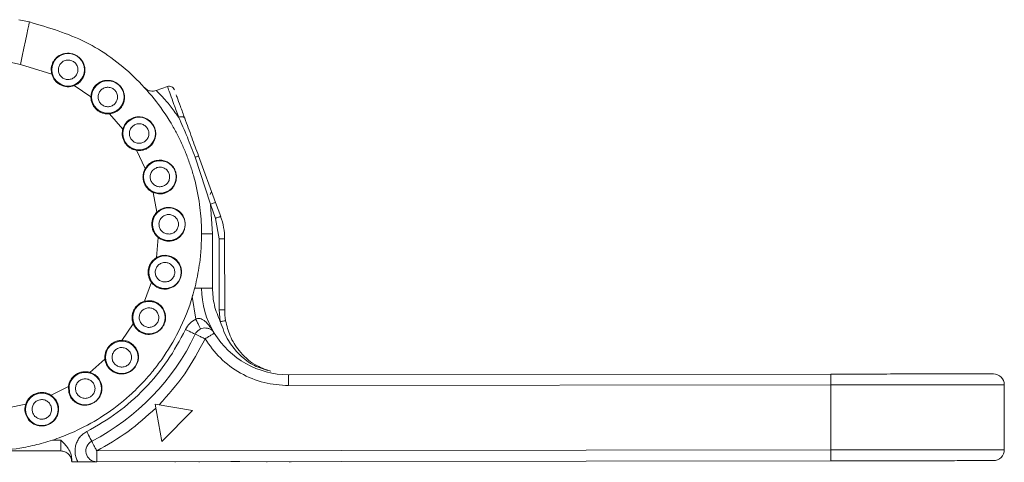
# Model space of a CAD drawing. Units: millimetres. Extents: x 139 to 13314, y 22 to 1171.
# Drawn here: x 2078 to 2123, y 534 to 554 of the extents above; entities that cross this region are included whole.
import ezdxf

# ---------------------------------------------------------------- set-up
doc = ezdxf.new("R2010")
doc.units = ezdxf.units.MM

msp = doc.modelspace()

# ---------------------------------------------------------------- linework, layer by layer
at = {"color": 7, "linetype": 'Continuous', "lineweight": 15, "ltscale": 4}
for p, q in [((2077.924, 554.395), (2078.413, 554.291)), ((2077.511, 552.438), (2078, 552.334)), ((2078, 552.334), (2079.442, 551.884)), ((2080.887, 551.726), (2080.73, 551.516)), ((2080.477, 551.358), (2081.246, 550.831)), ((2084.781, 551.315), (2084.261, 551.125)), ((2084.781, 551.315), (2084.781, 551.315)), ((2082.11, 550.055), (2082.716, 549.347)), ((2083.349, 548.375), (2083.751, 547.534)), ((2086.052, 548.053), (2086.755, 545.885)), ((2086.99, 545.971), (2086.208, 548.11)), ((2084.111, 546.43), (2084.282, 545.514)), ((2086.749, 546.339), (2086.809, 546.467)), ((2086.846, 544.52), (2086.755, 545.885)), ((2086.755, 545.885), (2086.993, 545.234)), ((2086.99, 545.971), (2087.228, 545.32)), ((2086.993, 545.234), (2087.16, 544.294)), ((2084.345, 544.355), (2084.273, 543.426)), ((2086.846, 544.52), (2086.849, 542.02)), ((2087.16, 544.294), (2087.164, 541.02)), ((2087.414, 541.021), (2087.41, 544.294)), ((2084.033, 542.29), (2083.723, 541.411)), ((2087.164, 541.02), (2087.211, 540.474)), ((2083.197, 540.375), (2082.673, 539.607)), ((2081.895, 538.736), (2081.201, 538.133)), ((2082.143, 538.253), (2082.045, 538.36)), ((2090.354, 538.024), (2115.354, 538.055)), ((2090.354, 538.024), (2090.354, 538.025)), ((2090.354, 538.025), (2090.383, 538.025)), ((2115.355, 537.555), (2090.355, 537.524)), ((2115.358, 534.555), (2115.355, 537.555)), ((2123.358, 534.565), (2123.355, 537.565)), ((2080.209, 537.475), (2079.411, 537.078)), ((2080.327, 536.965), (2080.224, 537.203)), ((2080.239, 537.471), (2080.239, 537.471)), ((2078.243, 536.674), (2077.417, 536.498)), ((2084.202, 536.671), (2085.925, 536.369)), ((2084.508, 534.948), (2084.202, 536.671)), ((2084.508, 534.948), (2085.925, 536.369)), ((2079.858, 534.512), (2076.358, 534.507)), ((2115.358, 534.555), (2081.512, 534.514)), ((2080.359, 534.146), (2080.359, 534.012)), ((2080.359, 534.012), (2080.647, 534.013)), ((2115.359, 534.055), (2081.513, 534.014)), ((2085.128, 534.018), (2085.128, 533.987)), ((2086.235, 534.019), (2086.235, 533.986)), ((2086.235, 534.019), (2086.235, 533.988)), ((2089.352, 533.99), (2089.352, 534.023)), ((2090.397, 534.024), (2090.397, 533.993)), ((2090.459, 533.993), (2090.459, 534.024))]:
    msp.add_line(p, q, dxfattribs=at)
at = {"color": 8, "linetype": 'Continuous', "lineweight": 15, "ltscale": 4}
for p, q in [((2084.472, 544.27), (2084.345, 544.355)), ((2085.914, 541.626), (2086.085, 540.586)), ((2080.224, 537.203), (2080.209, 537.475)), ((2080.239, 537.471), (2080.256, 537.204)), ((2079.858, 535.012), (2079.48, 535.011))]:
    msp.add_line(p, q, dxfattribs=at)
at = {"color": 7, "linetype": 'Continuous', "lineweight": 15, "ltscale": 4, "flags": 128}
for points in [[(2078, 552.334), (2078.08, 552.716), (2078.158, 553.083), (2078.229, 553.422), (2078.292, 553.718), (2078.344, 553.962), (2078.382, 554.142), (2078.405, 554.254), (2078.413, 554.291)], [(2086.755, 545.885), (2086.801, 545.902), (2086.845, 545.918), (2086.886, 545.933), (2086.921, 545.946), (2086.95, 545.957), (2086.972, 545.965), (2086.985, 545.97), (2086.99, 545.971)], [(2087.228, 545.32), (2087.223, 545.318), (2087.21, 545.313), (2087.188, 545.305), (2087.159, 545.295), (2087.124, 545.282), (2087.083, 545.267), (2087.039, 545.251), (2086.993, 545.234)], [(2086.846, 544.52), (2086.748, 544.52), (2086.655, 544.52), (2086.568, 544.52), (2086.492, 544.52), (2086.43, 544.52), (2086.384, 544.52), (2086.356, 544.519), (2086.346, 544.519)], [(2087.41, 544.294), (2087.405, 544.294), (2087.391, 544.294), (2087.368, 544.294), (2087.337, 544.294), (2087.299, 544.294), (2087.256, 544.294), (2087.209, 544.294), (2087.16, 544.294)], [(2086.849, 542.02), (2086.752, 542.02), (2086.658, 542.02), (2086.571, 542.02), (2086.496, 542.02), (2086.433, 542.02), (2086.387, 542.02), (2086.359, 542.019), (2086.349, 542.019)], [(2087.414, 541.021), (2087.409, 541.021), (2087.395, 541.021), (2087.372, 541.021), (2087.341, 541.021), (2087.303, 541.021), (2087.26, 541.021), (2087.213, 541.021), (2087.164, 541.02)], [(2087.211, 540.474), (2087.259, 540.483), (2087.305, 540.49), (2087.348, 540.498), (2087.385, 540.504), (2087.416, 540.509), (2087.439, 540.513), (2087.453, 540.516), (2087.457, 540.517)], [(2085.605, 540.109), (2085.693, 540.067), (2085.777, 540.027), (2085.855, 539.99), (2085.924, 539.958), (2085.98, 539.931), (2086.022, 539.911), (2086.048, 539.899), (2086.056, 539.895)], [(2090.354, 538.024), (2090.354, 538.015), (2090.354, 537.986), (2090.354, 537.94), (2090.354, 537.878), (2090.354, 537.802), (2090.354, 537.716), (2090.354, 537.622), (2090.355, 537.524)], [(2115.354, 538.055), (2115.354, 538.045), (2115.354, 538.017), (2115.354, 537.971), (2115.354, 537.908), (2115.354, 537.833), (2115.354, 537.746), (2115.354, 537.652), (2115.355, 537.555)], [(2123.355, 537.565), (2123.233, 537.564), (2122.872, 537.564), (2122.283, 537.563), (2121.483, 537.562), (2120.497, 537.561), (2119.355, 537.56), (2118.091, 537.558), (2116.744, 537.557), (2115.355, 537.555)], [(2081.282, 534.958), (2081.278, 534.966), (2081.265, 534.992), (2081.244, 535.033), (2081.215, 535.088), (2081.18, 535.155), (2081.141, 535.232), (2081.098, 535.315), (2081.053, 535.402)], [(2079.858, 534.512), (2079.858, 534.521), (2079.858, 534.55), (2079.858, 534.596), (2079.858, 534.658), (2079.858, 534.734), (2079.858, 534.82), (2079.858, 534.914), (2079.858, 535.012)], [(2081.512, 534.514), (2081.512, 534.416), (2081.512, 534.322), (2081.512, 534.236), (2081.513, 534.16), (2081.513, 534.098), (2081.513, 534.052), (2081.513, 534.023), (2081.513, 534.014)], [(2123.358, 534.565), (2123.237, 534.564), (2122.876, 534.564), (2122.286, 534.563), (2121.487, 534.562), (2120.5, 534.561), (2119.358, 534.56), (2118.094, 534.558), (2116.747, 534.557), (2115.358, 534.555)], [(2115.359, 534.055), (2115.359, 534.064), (2115.359, 534.093), (2115.359, 534.139), (2115.359, 534.201), (2115.359, 534.277), (2115.358, 534.363), (2115.358, 534.457), (2115.358, 534.555)]]:
    msp.add_lwpolyline(points, dxfattribs=at)
at = {"color": 8, "linetype": 'Continuous', "lineweight": 15, "ltscale": 4, "flags": 128}
msp.add_lwpolyline([(2086.349, 542.019), (2086.339, 542.019), (2086.311, 542.019), (2086.265, 542.019), (2086.203, 542.019), (2086.127, 542.019), (2086.04, 542.019), (2086.032, 542.019)], dxfattribs=at)
at = {"color": 7, "linetype": 'Continuous', "lineweight": 15, "ltscale": 16}
for centre in [(2080.196, 552.086), (2082.026, 550.831), (2083.469, 549.145), (2084.427, 547.144), (2084.834, 544.962), (2084.662, 542.75), (2083.924, 540.658), (2082.67, 538.827), (2080.984, 537.384), (2078.983, 536.427)]:
    msp.add_circle(centre, 0.75, dxfattribs=at)
for centre, radius, start, end in [((2084.858, 551.077), 0.25, 20.0698, 110.0879), ((2084.41, 544.29), 3, 0.0698, 20.0698), ((2090.349, 542.024), 4, 180.0698, 211.3936), ((2090.414, 541.024), 3, 180.0698, 189.7459), ((2076.346, 544.507), 10.75, 297.3359, 334.5914), ((2086.508, 539.68), 0.5, 92.9925, 154.5914), ((2090.349, 542.024), 4, 211.3936, 270.0698), ((2122.855, 537.564), 0.5, 0.0698, 90.0699), ((2081.512, 534.514), 0.5, 117.3359, 193.7029), ((2081.512, 534.514), 0.5, 193.7029, 270.0698), ((2122.858, 534.564), 0.5, 270.0698, 0.0698)]:
    msp.add_arc(centre, radius, start, end, dxfattribs=at)
at = {"color": 7, "linetype": 'Continuous', "lineweight": 15, "ltscale": 4}
for points, knots in [([(2078.413, 554.291), (2079.296, 554.03), (2081.061, 553.507), (2083.311, 551.848), (2084.587, 550.263), (2085.212, 549.143), (2085.454, 548.648), (2085.668, 548.141), (2085.854, 547.623), (2086.077, 546.873), (2086.267, 545.929), (2086.372, 544.666), (2086.319, 543.474), (2086.15, 542.485), (2086.015, 541.948), (2085.953, 541.732), (2085.938, 541.68), (2085.934, 541.666), (2085.933, 541.661), (2085.932, 541.66), (2085.932, 541.659), (2085.932, 541.659), (2085.932, 541.658), (2085.77, 541.095), (2085.36, 540.08), (2084.688, 538.955), (2084.133, 538.223), (2083.747, 537.775), (2083.381, 537.395), (2082.778, 536.827), (2081.884, 536.138), (2080.773, 535.515), (2079.794, 535.107), (2078.969, 534.845), (2077.497, 534.512), (2075.798, 534.445), (2073.991, 534.759), (2072.237, 535.308), (2070.613, 536.22), (2069.237, 537.433), (2068.043, 538.808), (2066.883, 540.807), (2066.557, 542.612), (2066.398, 543.493)], [0, 0, 0, 0, 0.062363, 0.124727, 0.18709, 0.199601, 0.212111, 0.224622, 0.237132, 0.249643, 0.27793, 0.302605, 0.335902, 0.359007, 0.370897, 0.373624, 0.374339, 0.374559, 0.374638, 0.374669, 0.374682, 0.374688, 0.374691, 0.374692, 0.414676, 0.448842, 0.463749, 0.477198, 0.489187, 0.499718, 0.533673, 0.565825, 0.586266, 0.605904, 0.62474, 0.689204, 0.719929, 0.749596, 0.814356, 0.845065, 0.87461, 0.938775, 1, 1, 1, 1]), ([(2079.497, 552.431), (2079.547, 552.507), (2079.656, 552.674), (2079.875, 552.797), (2080.078, 552.848), (2080.232, 552.853), (2080.38, 552.829), (2080.515, 552.781), (2080.639, 552.71), (2080.751, 552.615), (2080.847, 552.496), (2080.946, 552.305), (2080.981, 552.089), (2080.951, 551.873), (2080.908, 551.774), (2080.887, 551.726)], [0, 0, 0, 0, 0.110812, 0.242827, 0.309906, 0.375085, 0.432576, 0.488513, 0.543498, 0.599529, 0.662658, 0.728165, 0.868098, 0.935428, 1, 1, 1, 1]), ([(2079.795, 552.289), (2079.826, 552.337), (2079.873, 552.411), (2079.971, 552.479), (2080.055, 552.516), (2080.146, 552.536), (2080.264, 552.537), (2080.404, 552.496), (2080.52, 552.406), (2080.589, 552.311), (2080.627, 552.226), (2080.646, 552.136), (2080.648, 552.017), (2080.617, 551.935), (2080.597, 551.882)], [0, 0, 0, 0, 0.119721, 0.185051, 0.25, 0.315329, 0.380279, 0.499999, 0.619722, 0.685051, 0.75, 0.815329, 0.880279, 1, 1, 1, 1]), ([(2079.442, 551.884), (2079.428, 551.969), (2079.404, 552.105), (2079.437, 552.292), (2079.477, 552.385), (2079.497, 552.431)], [0, 0, 0, 0, 0.451721, 0.721686, 1, 1, 1, 1]), ([(2079.527, 552.425), (2079.526, 552.425), (2079.525, 552.423), (2079.521, 552.423), (2079.517, 552.424), (2079.513, 552.425), (2079.506, 552.427), (2079.501, 552.43), (2079.497, 552.431)], [0, 0, 0, 0, 0.237583, 0.365736, 0.49699, 0.628614, 0.758056, 1, 1, 1, 1]), ([(2079.795, 552.289), (2079.774, 552.236), (2079.743, 552.154), (2079.745, 552.035), (2079.765, 551.945), (2079.802, 551.861), (2079.871, 551.765), (2079.987, 551.675), (2080.128, 551.634), (2080.246, 551.635), (2080.336, 551.655), (2080.42, 551.692), (2080.518, 551.76), (2080.566, 551.834), (2080.597, 551.882)], [0, 0, 0, 0, 0.119723, 0.184672, 0.250002, 0.31495, 0.380279, 0.500001, 0.619721, 0.68467, 0.75, 0.814949, 0.88028, 1, 1, 1, 1]), ([(2079.442, 551.884), (2079.446, 551.885), (2079.454, 551.887), (2079.463, 551.889), (2079.47, 551.891), (2079.471, 551.891), (2079.471, 551.892)], [0, 0, 0, 0, 0.249987, 0.499995, 0.750044, 1, 1, 1, 1]), ([(2079.442, 551.884), (2079.46, 551.832), (2079.494, 551.728), (2079.586, 551.591), (2079.701, 551.474), (2079.84, 551.385), (2079.993, 551.326), (2080.156, 551.301), (2080.321, 551.308), (2080.425, 551.341), (2080.477, 551.358)], [0, 0, 0, 0, 0.125087, 0.249991, 0.374793, 0.499996, 0.624798, 0.75, 0.874702, 1, 1, 1, 1]), ([(2080.887, 551.726), (2080.884, 551.727), (2080.879, 551.73), (2080.873, 551.734), (2080.869, 551.737), (2080.867, 551.74), (2080.864, 551.743), (2080.864, 551.745), (2080.864, 551.746)], [0, 0, 0, 0, 0.242024, 0.371469, 0.503164, 0.634351, 0.762476, 1, 1, 1, 1]), ([(2081.441, 551.346), (2081.508, 551.406), (2081.656, 551.539), (2081.9, 551.602), (2082.109, 551.598), (2082.26, 551.563), (2082.396, 551.502), (2082.514, 551.42), (2082.616, 551.319), (2082.699, 551.198), (2082.761, 551.059), (2082.808, 550.849), (2082.786, 550.631), (2082.7, 550.43), (2082.633, 550.346), (2082.6, 550.304)], [0, 0, 0, 0, 0.11078, 0.242751, 0.30981, 0.374982, 0.432459, 0.488398, 0.543368, 0.599318, 0.662544, 0.728123, 0.868162, 0.93546, 1, 1, 1, 1]), ([(2080.466, 551.386), (2080.467, 551.386), (2080.467, 551.385), (2080.469, 551.378), (2080.473, 551.369), (2080.476, 551.362), (2080.477, 551.358)], [0, 0, 0, 0, 0.249934, 0.499979, 0.749938, 1, 1, 1, 1]), ([(2081.246, 550.831), (2081.254, 550.917), (2081.266, 551.054), (2081.346, 551.227), (2081.409, 551.306), (2081.441, 551.346)], [0, 0, 0, 0, 0.45174, 0.7217, 1, 1, 1, 1]), ([(2081.468, 551.332), (2081.467, 551.332), (2081.466, 551.331), (2081.462, 551.332), (2081.458, 551.334), (2081.454, 551.336), (2081.448, 551.34), (2081.444, 551.343), (2081.441, 551.346)], [0, 0, 0, 0, 0.237616, 0.365741, 0.496907, 0.628565, 0.75806, 1, 1, 1, 1]), ([(2081.691, 551.132), (2081.658, 551.086), (2081.606, 551.014), (2081.578, 550.899), (2081.573, 550.807), (2081.588, 550.715), (2081.629, 550.605), (2081.718, 550.488), (2081.844, 550.413), (2081.958, 550.383), (2082.05, 550.378), (2082.141, 550.393), (2082.253, 550.433), (2082.318, 550.492), (2082.361, 550.53)], [0, 0, 0, 0, 0.11972, 0.184669, 0.25, 0.314947, 0.38028, 0.5, 0.619722, 0.684672, 0.750001, 0.81495, 0.880279, 1, 1, 1, 1]), ([(2081.691, 551.132), (2081.733, 551.17), (2081.799, 551.229), (2081.911, 551.269), (2082.002, 551.283), (2082.094, 551.279), (2082.208, 551.249), (2082.334, 551.174), (2082.423, 551.057), (2082.464, 550.946), (2082.478, 550.855), (2082.474, 550.763), (2082.445, 550.648), (2082.394, 550.576), (2082.361, 550.53)], [0, 0, 0, 0, 0.119722, 0.185052, 0.250001, 0.31533, 0.380278, 0.5, 0.619722, 0.685051, 0.75, 0.815328, 0.880277, 1, 1, 1, 1]), ([(2084.264, 551.126), (2084.219, 551.114), (2084.125, 551.088), (2083.976, 551.103), (2083.831, 551.158), (2083.756, 551.229), (2083.719, 551.264)], [0, 0, 0, 0, 0.233606, 0.485118, 0.744574, 1, 1, 1, 1]), ([(2081.246, 550.831), (2081.25, 550.831), (2081.258, 550.831), (2081.268, 550.831), (2081.275, 550.831), (2081.275, 550.831), (2081.276, 550.831)], [0, 0, 0, 0, 0.250019, 0.500061, 0.750059, 1, 1, 1, 1]), ([(2081.246, 550.831), (2081.249, 550.777), (2081.256, 550.667), (2081.309, 550.511), (2081.39, 550.368), (2081.501, 550.247), (2081.634, 550.149), (2081.784, 550.084), (2081.946, 550.048), (2082.055, 550.053), (2082.11, 550.055)], [0, 0, 0, 0, 0.12509, 0.249991, 0.374794, 0.499996, 0.624797, 0.749998, 0.874703, 1, 1, 1, 1]), ([(2085.179, 550.928), (2085.192, 550.893), (2085.234, 550.778), (2085.366, 550.417), (2085.505, 550.036), (2085.573, 549.849)], [0, 0, 0, 0, 0.179031, 0.595547, 1, 1, 1, 1]), ([(2082.6, 550.304), (2082.567, 550.267), (2082.533, 550.23), (2082.49, 550.203), (2082.489, 550.203)], [0, 0, 0, 0, 0.995537, 1, 1, 1, 1]), ([(2082.6, 550.304), (2082.598, 550.307), (2082.594, 550.311), (2082.589, 550.316), (2082.586, 550.32), (2082.584, 550.324), (2082.583, 550.327), (2082.584, 550.329), (2082.584, 550.33)], [0, 0, 0, 0, 0.242049, 0.371489, 0.503138, 0.634361, 0.762489, 1, 1, 1, 1]), ([(2082.106, 550.085), (2082.106, 550.085), (2082.106, 550.084), (2082.107, 550.077), (2082.108, 550.067), (2082.109, 550.059), (2082.11, 550.055)], [0, 0, 0, 0, 0.249941, 0.499974, 0.749939, 1, 1, 1, 1]), ([(2082.716, 549.347), (2082.745, 549.428), (2082.793, 549.558), (2082.915, 549.704), (2082.996, 549.764), (2083.037, 549.794)], [0, 0, 0, 0, 0.45167, 0.721657, 1, 1, 1, 1]), ([(2083.037, 549.794), (2083.118, 549.835), (2083.295, 549.925), (2083.547, 549.923), (2083.748, 549.865), (2083.884, 549.792), (2084, 549.698), (2084.093, 549.588), (2084.165, 549.465), (2084.215, 549.326), (2084.238, 549.176), (2084.229, 548.96), (2084.151, 548.756), (2084.017, 548.584), (2083.93, 548.52), (2083.888, 548.488)], [0, 0, 0, 0, 0.110779, 0.242751, 0.30981, 0.374981, 0.432459, 0.488398, 0.543367, 0.599318, 0.662544, 0.728122, 0.868163, 0.93546, 1, 1, 1, 1]), ([(2083.06, 549.774), (2083.059, 549.774), (2083.057, 549.773), (2083.054, 549.775), (2083.051, 549.778), (2083.047, 549.781), (2083.043, 549.786), (2083.039, 549.791), (2083.037, 549.794)], [0, 0, 0, 0, 0.237595, 0.365728, 0.496952, 0.628541, 0.758018, 1, 1, 1, 1]), ([(2085.29, 549.897), (2085.321, 549.906), (2085.384, 549.924), (2085.473, 549.922), (2085.544, 549.897), (2085.563, 549.865), (2085.573, 549.849)], [0, 0, 0, 0, 0.249995, 0.500001, 0.749999, 1, 1, 1, 1]), ([(2085.29, 549.897), (2085.424, 549.6), (2085.678, 549.037), (2085.932, 548.369), (2086.052, 548.053)], [0, 0, 0, 0, 0.527555, 1, 1, 1, 1]), ([(2086.208, 548.11), (2086.103, 548.398), (2085.875, 549.022), (2085.679, 549.559), (2085.573, 549.849)], [0, 0, 0, 0, 0.461228, 1, 1, 1, 1]), ([(2082.716, 549.347), (2082.705, 549.294), (2082.683, 549.187), (2082.694, 549.022), (2082.735, 548.863), (2082.811, 548.717), (2082.914, 548.589), (2083.042, 548.486), (2083.189, 548.409), (2083.296, 548.386), (2083.349, 548.375)], [0, 0, 0, 0, 0.125087, 0.24999, 0.374792, 0.499995, 0.624799, 0.75, 0.874702, 1, 1, 1, 1]), ([(2082.716, 549.347), (2082.719, 549.346), (2082.727, 549.344), (2082.737, 549.342), (2082.743, 549.34), (2082.744, 549.34), (2082.745, 549.34)], [0, 0, 0, 0, 0.249991, 0.500034, 0.750048, 1, 1, 1, 1]), ([(2083.224, 549.523), (2083.179, 549.487), (2083.111, 549.431), (2083.054, 549.327), (2083.026, 549.239), (2083.016, 549.147), (2083.028, 549.03), (2083.083, 548.894), (2083.185, 548.788), (2083.287, 548.73), (2083.375, 548.702), (2083.467, 548.692), (2083.586, 548.703), (2083.664, 548.742), (2083.715, 548.768)], [0, 0, 0, 0, 0.11972, 0.184671, 0.25, 0.314949, 0.380279, 0.500001, 0.619723, 0.684671, 0.750002, 0.814949, 0.880279, 1, 1, 1, 1]), ([(2083.224, 549.523), (2083.274, 549.548), (2083.353, 549.588), (2083.471, 549.598), (2083.563, 549.589), (2083.651, 549.561), (2083.754, 549.502), (2083.855, 549.397), (2083.911, 549.261), (2083.922, 549.144), (2083.912, 549.052), (2083.884, 548.964), (2083.827, 548.86), (2083.759, 548.804), (2083.715, 548.768)], [0, 0, 0, 0, 0.119722, 0.185052, 0.250001, 0.31533, 0.380278, 0.5, 0.619722, 0.685049, 0.749998, 0.81533, 0.880278, 1, 1, 1, 1]), ([(2083.354, 548.404), (2083.354, 548.404), (2083.354, 548.403), (2083.352, 548.396), (2083.351, 548.386), (2083.35, 548.379), (2083.349, 548.375)], [0, 0, 0, 0, 0.24994, 0.49998, 0.749989, 1, 1, 1, 1]), ([(2083.888, 548.488), (2083.846, 548.461), (2083.803, 548.433), (2083.755, 548.419), (2083.755, 548.419)], [0, 0, 0, 0, 0.996666, 1, 1, 1, 1]), ([(2083.888, 548.488), (2083.886, 548.491), (2083.883, 548.496), (2083.88, 548.502), (2083.878, 548.507), (2083.877, 548.511), (2083.877, 548.515), (2083.878, 548.516), (2083.878, 548.517)], [0, 0, 0, 0, 0.241991, 0.371416, 0.503133, 0.63434, 0.762494, 1, 1, 1, 1]), ([(2086.052, 548.053), (2086.074, 548.062), (2086.119, 548.078), (2086.17, 548.097), (2086.203, 548.108), (2086.207, 548.11), (2086.208, 548.11)], [0, 0, 0, 0, 0.254273, 0.513859, 0.766011, 1, 1, 1, 1]), ([(2083.751, 547.534), (2083.727, 547.485), (2083.678, 547.387), (2083.646, 547.225), (2083.645, 547.061), (2083.68, 546.9), (2083.747, 546.75), (2083.844, 546.618), (2083.965, 546.505), (2084.063, 546.455), (2084.111, 546.43)], [0, 0, 0, 0, 0.125088, 0.249991, 0.374792, 0.499994, 0.624799, 0.75, 0.874702, 1, 1, 1, 1]), ([(2083.751, 547.534), (2083.801, 547.604), (2083.88, 547.717), (2084.036, 547.827), (2084.13, 547.863), (2084.178, 547.882)], [0, 0, 0, 0, 0.451725, 0.721689, 1, 1, 1, 1]), ([(2083.751, 547.534), (2083.755, 547.532), (2083.762, 547.528), (2083.77, 547.523), (2083.776, 547.52), (2083.777, 547.519), (2083.777, 547.519)], [0, 0, 0, 0, 0.249992, 0.500008, 0.750043, 1, 1, 1, 1]), ([(2084.287, 547.572), (2084.235, 547.548), (2084.155, 547.512), (2084.073, 547.427), (2084.023, 547.349), (2083.989, 547.263), (2083.97, 547.146), (2083.989, 547.001), (2084.06, 546.873), (2084.144, 546.79), (2084.221, 546.74), (2084.308, 546.707), (2084.425, 546.686), (2084.511, 546.704), (2084.566, 546.716)], [0, 0, 0, 0, 0.11972, 0.18467, 0.249999, 0.314948, 0.380279, 0.500001, 0.619722, 0.684671, 0.75, 0.814949, 0.880277, 1, 1, 1, 1]), ([(2084.178, 547.882), (2084.273, 547.902), (2084.44, 547.936), (2084.672, 547.885), (2084.844, 547.796), (2084.976, 547.682), (2085.082, 547.546), (2085.163, 547.37), (2085.2, 547.151), (2085.171, 546.916), (2085.066, 546.691), (2084.894, 546.503), (2084.737, 546.434), (2084.661, 546.4)], [0, 0, 0, 0, 0.118628, 0.208062, 0.297941, 0.362436, 0.424174, 0.505112, 0.586337, 0.682871, 0.790172, 0.898669, 1, 1, 1, 1]), ([(2084.194, 547.857), (2084.193, 547.857), (2084.192, 547.857), (2084.189, 547.86), (2084.186, 547.863), (2084.184, 547.867), (2084.181, 547.873), (2084.179, 547.879), (2084.178, 547.882)], [0, 0, 0, 0, 0.237588, 0.365738, 0.496946, 0.62853, 0.757948, 1, 1, 1, 1]), ([(2084.287, 547.572), (2084.343, 547.583), (2084.429, 547.602), (2084.546, 547.581), (2084.632, 547.548), (2084.71, 547.498), (2084.794, 547.415), (2084.865, 547.287), (2084.883, 547.141), (2084.864, 547.025), (2084.831, 546.938), (2084.781, 546.861), (2084.698, 546.775), (2084.618, 546.739), (2084.566, 546.716)], [0, 0, 0, 0, 0.11972, 0.185051, 0.25, 0.31533, 0.380278, 0.5, 0.619722, 0.685051, 0.75, 0.815328, 0.880278, 1, 1, 1, 1]), ([(2084.124, 546.458), (2084.123, 546.457), (2084.123, 546.457), (2084.12, 546.45), (2084.116, 546.441), (2084.113, 546.434), (2084.111, 546.43)], [0, 0, 0, 0, 0.249944, 0.499972, 0.749977, 1, 1, 1, 1]), ([(2084.661, 546.4), (2084.613, 546.385), (2084.565, 546.369), (2084.515, 546.368), (2084.514, 546.368)], [0, 0, 0, 0, 0.9956, 1, 1, 1, 1]), ([(2084.661, 546.4), (2084.66, 546.404), (2084.658, 546.41), (2084.657, 546.416), (2084.657, 546.421), (2084.657, 546.425), (2084.657, 546.429), (2084.659, 546.43), (2084.659, 546.431)], [0, 0, 0, 0, 0.242076, 0.371486, 0.503151, 0.634334, 0.762491, 1, 1, 1, 1]), ([(2084.282, 545.514), (2084.349, 545.569), (2084.454, 545.658), (2084.633, 545.723), (2084.733, 545.735), (2084.784, 545.74)], [0, 0, 0, 0, 0.451749, 0.721707, 1, 1, 1, 1]), ([(2084.794, 545.711), (2084.793, 545.712), (2084.791, 545.712), (2084.789, 545.716), (2084.788, 545.719), (2084.786, 545.724), (2084.785, 545.731), (2084.785, 545.736), (2084.784, 545.74)], [0, 0, 0, 0, 0.237612, 0.36574, 0.496904, 0.628559, 0.758019, 1, 1, 1, 1]), ([(2084.784, 545.74), (2084.875, 545.735), (2085.074, 545.724), (2085.291, 545.596), (2085.436, 545.444), (2085.517, 545.313), (2085.571, 545.173), (2085.596, 545.032), (2085.596, 544.889), (2085.569, 544.745), (2085.515, 544.603), (2085.399, 544.422), (2085.229, 544.284), (2085.027, 544.202), (2084.92, 544.19), (2084.868, 544.184)], [0, 0, 0, 0, 0.111219, 0.243665, 0.310729, 0.375869, 0.433295, 0.489158, 0.544021, 0.599934, 0.662953, 0.728334, 0.868157, 0.935458, 1, 1, 1, 1]), ([(2084.282, 545.514), (2084.246, 545.473), (2084.174, 545.391), (2084.101, 545.243), (2084.057, 545.085), (2084.049, 544.921), (2084.075, 544.758), (2084.135, 544.605), (2084.223, 544.465), (2084.304, 544.392), (2084.345, 544.355)], [0, 0, 0, 0, 0.125091, 0.249991, 0.374794, 0.499996, 0.624797, 0.750001, 0.874703, 1, 1, 1, 1]), ([(2084.282, 545.514), (2084.285, 545.511), (2084.291, 545.506), (2084.298, 545.499), (2084.303, 545.494), (2084.303, 545.493), (2084.304, 545.493)], [0, 0, 0, 0, 0.249997, 0.499988, 0.750035, 1, 1, 1, 1]), ([(2084.81, 545.412), (2084.754, 545.403), (2084.667, 545.389), (2084.565, 545.327), (2084.497, 545.265), (2084.442, 545.191), (2084.394, 545.083), (2084.374, 544.938), (2084.409, 544.796), (2084.469, 544.694), (2084.531, 544.625), (2084.606, 544.571), (2084.713, 544.521), (2084.801, 544.516), (2084.858, 544.513)], [0, 0, 0, 0, 0.119721, 0.184672, 0.250001, 0.314949, 0.380278, 0.500001, 0.619722, 0.684671, 0.75, 0.814948, 0.880277, 1, 1, 1, 1]), ([(2084.81, 545.412), (2084.867, 545.409), (2084.954, 545.404), (2085.062, 545.354), (2085.137, 545.3), (2085.199, 545.231), (2085.259, 545.129), (2085.294, 544.987), (2085.274, 544.842), (2085.225, 544.734), (2085.171, 544.66), (2085.103, 544.598), (2085.001, 544.536), (2084.914, 544.522), (2084.858, 544.513)], [0, 0, 0, 0, 0.119721, 0.185051, 0.25, 0.315329, 0.380279, 0.500001, 0.619722, 0.685052, 0.750002, 0.815331, 0.880281, 1, 1, 1, 1]), ([(2084.363, 544.378), (2084.363, 544.378), (2084.363, 544.377), (2084.358, 544.372), (2084.352, 544.364), (2084.347, 544.358), (2084.345, 544.355)], [0, 0, 0, 0, 0.250014, 0.499931, 0.749937, 1, 1, 1, 1]), ([(2084.868, 544.184), (2084.783, 544.186), (2084.646, 544.19), (2084.52, 544.249), (2084.472, 544.27)], [0, 0, 0, 0, 0.623176, 1, 1, 1, 1]), ([(2084.868, 544.184), (2084.868, 544.188), (2084.868, 544.193), (2084.868, 544.2), (2084.869, 544.205), (2084.87, 544.209), (2084.872, 544.212), (2084.873, 544.213), (2084.874, 544.214)], [0, 0, 0, 0, 0.241995, 0.371422, 0.503095, 0.634281, 0.762424, 1, 1, 1, 1]), ([(2084.273, 543.426), (2084.227, 543.396), (2084.136, 543.335), (2084.027, 543.211), (2083.944, 543.069), (2083.894, 542.913), (2083.876, 542.749), (2083.895, 542.586), (2083.944, 542.428), (2084.003, 542.336), (2084.033, 542.29)], [0, 0, 0, 0, 0.125088, 0.249992, 0.374793, 0.499997, 0.624797, 0.749999, 0.874702, 1, 1, 1, 1]), ([(2084.273, 543.426), (2084.351, 543.462), (2084.476, 543.52), (2084.665, 543.537), (2084.765, 543.522), (2084.816, 543.514)], [0, 0, 0, 0, 0.451735, 0.721698, 1, 1, 1, 1]), ([(2084.273, 543.426), (2084.275, 543.422), (2084.278, 543.416), (2084.283, 543.407), (2084.287, 543.401), (2084.287, 543.4), (2084.288, 543.4)], [0, 0, 0, 0, 0.249965, 0.499991, 0.750033, 1, 1, 1, 1]), ([(2084.816, 543.514), (2084.902, 543.486), (2085.09, 543.425), (2085.265, 543.247), (2085.367, 543.064), (2085.412, 542.916), (2085.429, 542.767), (2085.417, 542.624), (2085.381, 542.485), (2085.318, 542.352), (2085.229, 542.228), (2085.07, 542.083), (2084.87, 541.992), (2084.653, 541.966), (2084.546, 541.982), (2084.494, 541.989)], [0, 0, 0, 0, 0.110056, 0.241474, 0.308661, 0.373985, 0.431623, 0.487702, 0.542741, 0.598749, 0.662034, 0.72768, 0.867938, 0.935352, 1, 1, 1, 1]), ([(2084.817, 543.484), (2084.817, 543.485), (2084.815, 543.485), (2084.814, 543.489), (2084.814, 543.493), (2084.814, 543.498), (2084.814, 543.505), (2084.815, 543.511), (2084.816, 543.514)], [0, 0, 0, 0, 0.237616, 0.365754, 0.496907, 0.62856, 0.758015, 1, 1, 1, 1]), ([(2084.755, 543.19), (2084.699, 543.196), (2084.612, 543.205), (2084.497, 543.172), (2084.415, 543.13), (2084.343, 543.072), (2084.268, 542.981), (2084.211, 542.845), (2084.209, 542.699), (2084.24, 542.585), (2084.283, 542.503), (2084.341, 542.431), (2084.432, 542.355), (2084.515, 542.328), (2084.569, 542.31)], [0, 0, 0, 0, 0.11972, 0.184671, 0.249999, 0.314949, 0.380278, 0.5, 0.619722, 0.68467, 0.750001, 0.81495, 0.88028, 1, 1, 1, 1]), ([(2084.755, 543.19), (2084.81, 543.173), (2084.893, 543.146), (2084.984, 543.069), (2085.042, 542.997), (2085.085, 542.915), (2085.116, 542.801), (2085.113, 542.655), (2085.056, 542.52), (2084.982, 542.428), (2084.909, 542.37), (2084.828, 542.328), (2084.713, 542.295), (2084.626, 542.304), (2084.569, 542.31)], [0, 0, 0, 0, 0.119722, 0.185053, 0.250003, 0.31533, 0.380278, 0.5, 0.61972, 0.68505, 0.749999, 0.81533, 0.880278, 1, 1, 1, 1]), ([(2084.057, 542.308), (2084.056, 542.307), (2084.056, 542.307), (2084.05, 542.303), (2084.042, 542.297), (2084.036, 542.292), (2084.033, 542.29)], [0, 0, 0, 0, 0.24996, 0.499994, 0.749996, 1, 1, 1, 1]), ([(2084.494, 541.989), (2084.444, 542), (2084.395, 542.01), (2084.351, 542.035), (2084.35, 542.035)], [0, 0, 0, 0, 0.994564, 1, 1, 1, 1]), ([(2084.494, 541.989), (2084.495, 541.993), (2084.496, 541.999), (2084.498, 542.005), (2084.5, 542.009), (2084.502, 542.013), (2084.505, 542.016), (2084.506, 542.016), (2084.507, 542.016)], [0, 0, 0, 0, 0.242034, 0.371461, 0.503105, 0.634354, 0.762477, 1, 1, 1, 1]), ([(2087.211, 540.474), (2087.106, 540.722), (2086.897, 541.216), (2086.865, 541.752), (2086.849, 542.02)], [0, 0, 0, 0, 0.5, 1, 1, 1, 1]), ([(2083.723, 541.411), (2083.671, 541.394), (2083.567, 541.359), (2083.43, 541.267), (2083.313, 541.152), (2083.224, 541.013), (2083.164, 540.859), (2083.14, 540.697), (2083.147, 540.532), (2083.18, 540.428), (2083.197, 540.375)], [0, 0, 0, 0, 0.12509, 0.249992, 0.374794, 0.499997, 0.624798, 0.75, 0.874701, 1, 1, 1, 1]), ([(2084.27, 541.356), (2084.346, 541.306), (2084.513, 541.198), (2084.636, 540.979), (2084.687, 540.776), (2084.692, 540.621), (2084.668, 540.474), (2084.62, 540.338), (2084.549, 540.214), (2084.454, 540.102), (2084.335, 540.006), (2084.144, 539.907), (2083.928, 539.872), (2083.712, 539.903), (2083.613, 539.945), (2083.564, 539.966)], [0, 0, 0, 0, 0.110782, 0.242757, 0.309816, 0.374981, 0.432456, 0.488391, 0.543364, 0.599318, 0.662558, 0.728144, 0.868186, 0.935471, 1, 1, 1, 1]), ([(2083.723, 541.411), (2083.808, 541.426), (2083.943, 541.449), (2084.131, 541.417), (2084.223, 541.376), (2084.27, 541.356)], [0, 0, 0, 0, 0.451872, 0.721788, 1, 1, 1, 1]), ([(2083.723, 541.411), (2083.724, 541.407), (2083.726, 541.4), (2083.728, 541.39), (2083.73, 541.383), (2083.73, 541.383), (2083.73, 541.382)], [0, 0, 0, 0, 0.249903, 0.499987, 0.750047, 1, 1, 1, 1]), ([(2084.264, 541.326), (2084.263, 541.327), (2084.262, 541.328), (2084.262, 541.332), (2084.263, 541.336), (2084.264, 541.341), (2084.266, 541.347), (2084.269, 541.353), (2084.27, 541.356)], [0, 0, 0, 0, 0.237593, 0.365733, 0.496913, 0.628573, 0.758025, 1, 1, 1, 1]), ([(2084.128, 541.059), (2084.075, 541.079), (2083.993, 541.11), (2083.874, 541.108), (2083.784, 541.088), (2083.699, 541.051), (2083.603, 540.982), (2083.513, 540.866), (2083.473, 540.726), (2083.474, 540.607), (2083.493, 540.517), (2083.531, 540.433), (2083.599, 540.335), (2083.673, 540.287), (2083.72, 540.256)], [0, 0, 0, 0, 0.119723, 0.184669, 0.249999, 0.314949, 0.380278, 0.499998, 0.619722, 0.684671, 0.75, 0.814949, 0.880278, 1, 1, 1, 1]), ([(2084.128, 541.059), (2084.176, 541.028), (2084.25, 540.98), (2084.318, 540.882), (2084.355, 540.798), (2084.375, 540.708), (2084.376, 540.59), (2084.335, 540.449), (2084.245, 540.333), (2084.149, 540.264), (2084.065, 540.227), (2083.975, 540.207), (2083.856, 540.205), (2083.774, 540.236), (2083.72, 540.256)], [0, 0, 0, 0, 0.119723, 0.185052, 0.249999, 0.31533, 0.380279, 0.499999, 0.61972, 0.685052, 0.75, 0.81533, 0.88028, 1, 1, 1, 1]), ([(2083.225, 540.386), (2083.225, 540.386), (2083.224, 540.386), (2083.217, 540.383), (2083.208, 540.38), (2083.201, 540.377), (2083.197, 540.375)], [0, 0, 0, 0, 0.24999, 0.499991, 0.75001, 1, 1, 1, 1]), ([(2085.605, 540.109), (2085.664, 540.21), (2085.782, 540.411), (2085.984, 540.528), (2086.085, 540.586)], [0, 0, 0, 0, 0.5, 1, 1, 1, 1]), ([(2086.085, 540.586), (2086.1, 540.594), (2086.129, 540.61), (2086.195, 540.626), (2086.285, 540.621), (2086.392, 540.576), (2086.654, 540.387), (2086.806, 540.145), (2086.935, 539.941)], [0, 0, 0, 0, 0.03962, 0.078585, 0.159752, 0.255773, 0.372929, 1, 1, 1, 1]), ([(2086.085, 540.586), (2086.113, 540.527), (2086.168, 540.408), (2086.238, 540.259), (2086.287, 540.154), (2086.293, 540.14), (2086.296, 540.133)], [0, 0, 0, 0, 0.250002, 0.500002, 0.750001, 1, 1, 1, 1]), ([(2089.539, 538.189), (2089.286, 538.274), (2088.727, 538.464), (2088.089, 539.07), (2087.638, 539.782), (2087.516, 540.28), (2087.457, 540.517)], [0, 0, 0, 0, 0.244943, 0.542125, 0.781718, 1, 1, 1, 1]), ([(2081.053, 535.402), (2081.531, 535.678), (2082.495, 536.234), (2083.743, 537.355), (2084.821, 538.64), (2085.345, 539.622), (2085.605, 540.109)], [0, 0, 0, 0, 0.248341, 0.5, 0.751659, 1, 1, 1, 1]), ([(2083.564, 539.966), (2083.52, 539.989), (2083.475, 540.012), (2083.438, 540.047), (2083.438, 540.047)], [0, 0, 0, 0, 0.996099, 1, 1, 1, 1]), ([(2083.564, 539.966), (2083.566, 539.97), (2083.569, 539.975), (2083.573, 539.98), (2083.576, 539.984), (2083.579, 539.987), (2083.582, 539.989), (2083.584, 539.989), (2083.585, 539.989)], [0, 0, 0, 0, 0.242038, 0.371454, 0.503119, 0.634277, 0.762397, 1, 1, 1, 1]), ([(2086.508, 539.68), (2086.449, 539.708), (2086.33, 539.765), (2086.181, 539.835), (2086.077, 539.885), (2086.063, 539.892), (2086.056, 539.895)], [0, 0, 0, 0, 0.25, 0.500002, 0.75, 1, 1, 1, 1]), ([(2086.482, 540.18), (2086.527, 540.178), (2086.617, 540.176), (2086.744, 540.127), (2086.856, 540.05), (2086.908, 539.977), (2086.935, 539.941)], [0, 0, 0, 0, 0.250002, 0.500002, 0.750002, 1, 1, 1, 1]), ([(2086.935, 539.941), (2086.928, 539.937), (2086.915, 539.929), (2086.817, 539.869), (2086.676, 539.783), (2086.564, 539.714), (2086.508, 539.68)], [0, 0, 0, 0, 0.249999, 0.499999, 0.750002, 1, 1, 1, 1]), ([(2082.673, 539.607), (2082.618, 539.604), (2082.508, 539.598), (2082.35, 539.545), (2082.206, 539.462), (2082.084, 539.35), (2081.986, 539.216), (2081.921, 539.064), (2081.885, 538.901), (2081.892, 538.791), (2081.895, 538.736)], [0, 0, 0, 0, 0.125089, 0.249991, 0.374794, 0.499996, 0.624798, 0.749998, 0.874703, 1, 1, 1, 1]), ([(2083.185, 539.412), (2083.244, 539.346), (2083.376, 539.2), (2083.44, 538.959), (2083.438, 538.75), (2083.403, 538.599), (2083.343, 538.461), (2083.261, 538.342), (2083.161, 538.24), (2083.04, 538.155), (2082.9, 538.093), (2082.744, 538.058), (2082.58, 538.055), (2082.419, 538.09), (2082.269, 538.153), (2082.185, 538.22), (2082.143, 538.253)], [0, 0, 0, 0, 0.10925, 0.239834, 0.307123, 0.372569, 0.430317, 0.486532, 0.541662, 0.597742, 0.661156, 0.726907, 0.797682, 0.86799, 0.935378, 1, 1, 1, 1]), ([(2082.673, 539.607), (2082.673, 539.603), (2082.673, 539.596), (2082.673, 539.586), (2082.673, 539.579), (2082.673, 539.578), (2082.673, 539.577)], [0, 0, 0, 0, 0.250026, 0.500007, 0.750054, 1, 1, 1, 1]), ([(2082.673, 539.607), (2082.759, 539.599), (2082.896, 539.586), (2083.067, 539.506), (2083.145, 539.444), (2083.185, 539.412)], [0, 0, 0, 0, 0.455979, 0.724033, 1, 1, 1, 1]), ([(2083.171, 539.385), (2083.17, 539.386), (2083.17, 539.388), (2083.171, 539.392), (2083.172, 539.395), (2083.175, 539.399), (2083.178, 539.405), (2083.182, 539.41), (2083.185, 539.412)], [0, 0, 0, 0, 0.237562, 0.365694, 0.496908, 0.628574, 0.758036, 1, 1, 1, 1]), ([(2086.508, 539.68), (2086.217, 539.129), (2085.636, 538.027), (2084.803, 537.101), (2084.386, 536.638)], [0, 0, 0, 0, 0.5, 1, 1, 1, 1]), ([(2090.355, 537.524), (2089.977, 537.551), (2089.208, 537.606), (2088.127, 538.06), (2087.176, 538.745), (2086.728, 539.372), (2086.508, 539.68)], [0, 0, 0, 0, 0.245858, 0.5, 0.754142, 1, 1, 1, 1]), ([(2082.97, 539.162), (2082.924, 539.195), (2082.853, 539.247), (2082.738, 539.275), (2082.646, 539.28), (2082.554, 539.266), (2082.444, 539.224), (2082.327, 539.135), (2082.251, 539.01), (2082.222, 538.896), (2082.217, 538.803), (2082.232, 538.712), (2082.272, 538.6), (2082.331, 538.535), (2082.369, 538.493)], [0, 0, 0, 0, 0.119723, 0.184672, 0.25, 0.314949, 0.380278, 0.5, 0.619722, 0.68467, 0.749999, 0.814948, 0.880278, 1, 1, 1, 1]), ([(2082.97, 539.162), (2083.008, 539.12), (2083.067, 539.054), (2083.108, 538.943), (2083.122, 538.852), (2083.118, 538.759), (2083.088, 538.645), (2083.013, 538.519), (2082.896, 538.431), (2082.785, 538.389), (2082.694, 538.375), (2082.602, 538.379), (2082.486, 538.408), (2082.415, 538.459), (2082.369, 538.493)], [0, 0, 0, 0, 0.119721, 0.18505, 0.249999, 0.315328, 0.380278, 0.5, 0.61972, 0.68505, 0.75, 0.815331, 0.88028, 1, 1, 1, 1]), ([(2081.925, 538.739), (2081.924, 538.739), (2081.924, 538.739), (2081.917, 538.738), (2081.907, 538.737), (2081.899, 538.736), (2081.895, 538.736)], [0, 0, 0, 0, 0.249933, 0.499961, 0.74998, 1, 1, 1, 1]), ([(2081.201, 538.133), (2081.146, 538.146), (2081.035, 538.171), (2080.865, 538.161), (2080.7, 538.118), (2080.549, 538.039), (2080.418, 537.93), (2080.315, 537.795), (2080.239, 537.642), (2080.219, 537.53), (2080.209, 537.475)], [0, 0, 0, 0, 0.125102, 0.249989, 0.374793, 0.499996, 0.624796, 0.750002, 0.874698, 1, 1, 1, 1]), ([(2081.201, 538.133), (2081.2, 538.13), (2081.198, 538.122), (2081.195, 538.113), (2081.193, 538.106), (2081.193, 538.105), (2081.193, 538.105)], [0, 0, 0, 0, 0.250042, 0.500042, 0.750058, 1, 1, 1, 1]), ([(2081.201, 538.133), (2081.285, 538.101), (2081.46, 538.034), (2081.574, 537.891), (2081.633, 537.816)], [0, 0, 0, 0, 0.47911, 1, 1, 1, 1]), ([(2082.143, 538.253), (2082.146, 538.256), (2082.15, 538.26), (2082.155, 538.264), (2082.159, 538.267), (2082.162, 538.269), (2082.166, 538.27), (2082.168, 538.27), (2082.169, 538.269)], [0, 0, 0, 0, 0.242011, 0.371385, 0.503029, 0.634272, 0.762432, 1, 1, 1, 1]), ([(2115.354, 538.055), (2115.811, 538.055), (2116.754, 538.057), (2118.151, 538.058), (2119.496, 538.06), (2120.695, 538.061), (2121.67, 538.063), (2122.362, 538.063), (2122.779, 538.064), (2122.83, 538.064), (2122.854, 538.064)], [0, 0, 0, 0, 0.116516, 0.240011, 0.368641, 0.5, 0.631359, 0.759989, 0.883484, 1, 1, 1, 1]), ([(2081.633, 537.816), (2081.673, 537.738), (2081.761, 537.566), (2081.762, 537.319), (2081.709, 537.118), (2081.637, 536.979), (2081.544, 536.86), (2081.434, 536.765), (2081.31, 536.691), (2081.17, 536.64), (2081.018, 536.615), (2080.857, 536.622), (2080.698, 536.662), (2080.551, 536.737), (2080.423, 536.836), (2080.358, 536.923), (2080.327, 536.965)], [0, 0, 0, 0, 0.106908, 0.235954, 0.303639, 0.369571, 0.427913, 0.484643, 0.540251, 0.596752, 0.660634, 0.726836, 0.797929, 0.868652, 0.935707, 1, 1, 1, 1]), ([(2081.361, 537.63), (2081.325, 537.674), (2081.27, 537.742), (2081.166, 537.799), (2081.078, 537.828), (2080.986, 537.838), (2080.869, 537.826), (2080.733, 537.77), (2080.627, 537.669), (2080.569, 537.566), (2080.541, 537.478), (2080.531, 537.386), (2080.541, 537.268), (2080.581, 537.189), (2080.607, 537.139)], [0, 0, 0, 0, 0.11972, 0.18467, 0.249999, 0.314948, 0.380278, 0.499998, 0.61972, 0.68467, 0.749998, 0.814948, 0.880278, 1, 1, 1, 1]), ([(2081.361, 537.63), (2081.387, 537.579), (2081.427, 537.501), (2081.437, 537.382), (2081.427, 537.29), (2081.399, 537.202), (2081.341, 537.1), (2081.236, 536.998), (2081.1, 536.943), (2080.982, 536.931), (2080.89, 536.941), (2080.803, 536.969), (2080.698, 537.027), (2080.643, 537.095), (2080.607, 537.139)], [0, 0, 0, 0, 0.119722, 0.185052, 0.250001, 0.31533, 0.38028, 0.5, 0.619722, 0.685052, 0.750001, 0.81533, 0.88028, 1, 1, 1, 1]), ([(2081.613, 537.793), (2081.612, 537.794), (2081.612, 537.796), (2081.614, 537.799), (2081.617, 537.803), (2081.62, 537.806), (2081.625, 537.81), (2081.63, 537.814), (2081.633, 537.816)], [0, 0, 0, 0, 0.237589, 0.36577, 0.496945, 0.628605, 0.757994, 1, 1, 1, 1]), ([(2079.411, 537.078), (2079.359, 537.108), (2079.256, 537.167), (2079.08, 537.207), (2078.901, 537.21), (2078.725, 537.17), (2078.563, 537.093), (2078.424, 536.98), (2078.31, 536.84), (2078.265, 536.729), (2078.243, 536.674)], [0, 0, 0, 0, 0.125094, 0.24999, 0.374803, 0.499995, 0.624807, 0.750001, 0.874712, 1, 1, 1, 1]), ([(2079.411, 537.078), (2079.409, 537.075), (2079.405, 537.068), (2079.399, 537.06), (2079.395, 537.054), (2079.395, 537.054), (2079.395, 537.053)], [0, 0, 0, 0, 0.249987, 0.500036, 0.750067, 1, 1, 1, 1]), ([(2079.411, 537.078), (2079.48, 537.024), (2079.619, 536.915), (2079.687, 536.756), (2079.721, 536.675)], [0, 0, 0, 0, 0.495505, 1, 1, 1, 1]), ([(2080.237, 537.471), (2080.235, 537.472), (2080.231, 537.472), (2080.221, 537.473), (2080.213, 537.474), (2080.209, 537.475)], [0, 0, 0, 0, 0.333359, 0.666687, 1, 1, 1, 1]), ([(2078.239, 536.192), (2078.221, 536.265), (2078.182, 536.423), (2078.222, 536.586), (2078.243, 536.674)], [0, 0, 0, 0, 0.461062, 1, 1, 1, 1]), ([(2079.721, 536.675), (2079.739, 536.593), (2079.778, 536.413), (2079.723, 536.178), (2079.624, 535.996), (2079.516, 535.872), (2079.389, 535.776), (2079.249, 535.708), (2079.099, 535.669), (2078.94, 535.659), (2078.777, 535.682), (2078.571, 535.761), (2078.363, 535.92), (2078.278, 536.107), (2078.239, 536.192)], [0, 0, 0, 0, 0.102334, 0.225993, 0.297146, 0.365172, 0.427702, 0.488163, 0.547902, 0.609121, 0.678062, 0.75002, 0.886756, 1, 1, 1, 1]), ([(2078.271, 536.664), (2078.271, 536.665), (2078.27, 536.665), (2078.263, 536.667), (2078.254, 536.67), (2078.247, 536.673), (2078.243, 536.674)], [0, 0, 0, 0, 0.249991, 0.499976, 0.750011, 1, 1, 1, 1]), ([(2079.41, 536.566), (2079.387, 536.618), (2079.351, 536.698), (2079.265, 536.78), (2079.188, 536.83), (2079.102, 536.864), (2078.985, 536.883), (2078.84, 536.865), (2078.711, 536.794), (2078.628, 536.71), (2078.579, 536.632), (2078.545, 536.546), (2078.525, 536.429), (2078.543, 536.343), (2078.555, 536.287)], [0, 0, 0, 0, 0.11972, 0.184669, 0.249999, 0.314948, 0.380279, 0.5, 0.619723, 0.684671, 0.75, 0.814949, 0.88028, 1, 1, 1, 1]), ([(2079.696, 536.659), (2079.696, 536.66), (2079.696, 536.662), (2079.699, 536.664), (2079.702, 536.667), (2079.706, 536.669), (2079.712, 536.672), (2079.717, 536.674), (2079.721, 536.675)], [0, 0, 0, 0, 0.237738, 0.365876, 0.497097, 0.628732, 0.758132, 1, 1, 1, 1]), ([(2080.327, 536.965), (2080.33, 536.967), (2080.335, 536.97), (2080.341, 536.973), (2080.346, 536.975), (2080.35, 536.976), (2080.354, 536.976), (2080.355, 536.976), (2080.356, 536.975)], [0, 0, 0, 0, 0.241786, 0.371182, 0.502754, 0.634042, 0.762248, 1, 1, 1, 1]), ([(2078.239, 536.192), (2078.243, 536.193), (2078.248, 536.194), (2078.255, 536.196), (2078.26, 536.196), (2078.264, 536.196), (2078.268, 536.196), (2078.269, 536.195), (2078.27, 536.194)], [0, 0, 0, 0, 0.241416, 0.37082, 0.502442, 0.63375, 0.762034, 1, 1, 1, 1]), ([(2079.41, 536.566), (2079.422, 536.51), (2079.44, 536.424), (2079.42, 536.307), (2079.386, 536.221), (2079.337, 536.143), (2079.254, 536.059), (2079.125, 535.988), (2078.98, 535.97), (2078.863, 535.989), (2078.777, 536.023), (2078.7, 536.073), (2078.614, 536.155), (2078.578, 536.235), (2078.555, 536.287)], [0, 0, 0, 0, 0.119722, 0.185051, 0.25, 0.315329, 0.380278, 0.499999, 0.619722, 0.68505, 0.75, 0.815328, 0.880276, 1, 1, 1, 1]), ([(2084.234, 536.486), (2083.818, 536.106), (2082.985, 535.346), (2082.003, 534.791), (2081.512, 534.514)], [0, 0, 0, 0, 0.5, 1, 1, 1, 1]), ([(2080.647, 534.013), (2080.616, 534.073), (2080.555, 534.194), (2080.513, 534.393), (2080.508, 534.596), (2080.546, 534.796), (2080.622, 534.985), (2080.735, 535.153), (2080.878, 535.299), (2080.995, 535.367), (2081.053, 535.402)], [0, 0, 0, 0, 0.125073, 0.249992, 0.374834, 0.499996, 0.624836, 0.75, 0.874757, 1, 1, 1, 1]), ([(2079.858, 535.012), (2079.979, 534.889), (2080.164, 534.703), (2080.332, 534.397), (2080.35, 534.227), (2080.359, 534.146)], [0, 0, 0, 0, 0.503731, 0.765224, 1, 1, 1, 1]), ([(2081.282, 534.958), (2081.286, 534.951), (2081.293, 534.938), (2081.346, 534.835), (2081.422, 534.688), (2081.482, 534.572), (2081.512, 534.514)], [0, 0, 0, 0, 0.249996, 0.499999, 0.750002, 1, 1, 1, 1]), ([(2079.858, 534.512), (2079.924, 534.504), (2080.055, 534.489), (2080.22, 534.374), (2080.336, 534.209), (2080.351, 534.078), (2080.359, 534.012)], [0, 0, 0, 0, 0.249999, 0.500001, 0.750002, 1, 1, 1, 1]), ([(2081.513, 534.014), (2081.381, 534.013), (2081.19, 534.013), (2080.879, 534.013), (2080.722, 534.013), (2080.647, 534.013)], [0, 0, 0, 0, 0.540643, 0.781241, 1, 1, 1, 1]), ([(2088.109, 534.022), (2088.109, 534.022), (2088.109, 534.022), (2088.109, 534.022), (2088.109, 534.022), (2088.107, 534.022), (2088.084, 534.022), (2088.049, 534.022), (2088.01, 534.022), (2087.99, 534.021), (2087.98, 534.021), (2087.975, 534.021), (2087.973, 534.021), (2087.972, 534.021), (2087.971, 534.021), (2087.971, 534.021), (2087.971, 534.021), (2087.971, 534.021), (2087.971, 534.021), (2087.971, 534.021), (2087.969, 534.021), (2087.957, 534.021), (2087.916, 534.021), (2087.825, 534.021), (2087.743, 534.021), (2087.692, 534.021)], [0, 0, 0, 0, 0.000135, 0.000206, 0.000242, 0.000278, 0.017286, 0.167069, 0.2544, 0.294987, 0.314522, 0.324097, 0.328834, 0.331197, 0.332375, 0.332963, 0.333249, 0.3334, 0.333472, 0.333508, 0.333543, 0.342807, 0.41837, 0.630569, 1, 1, 1, 1]), ([(2122.859, 534.064), (2122.834, 534.064), (2122.784, 534.064), (2122.367, 534.063), (2121.675, 534.063), (2120.7, 534.061), (2119.501, 534.06), (2118.156, 534.058), (2116.759, 534.057), (2115.816, 534.055), (2115.359, 534.055)], [0, 0, 0, 0, 0.116516, 0.240011, 0.368641, 0.5, 0.631359, 0.759989, 0.883484, 1, 1, 1, 1])]:
    msp.add_open_spline(points, degree=3, knots=knots, dxfattribs=at)
at = {"color": 8, "linetype": 'Continuous', "lineweight": 15, "ltscale": 4}
for points, knots in [([(2080.73, 551.516), (2080.691, 551.483), (2080.615, 551.418), (2080.523, 551.378), (2080.477, 551.358)], [0, 0, 0, 0, 0.504128, 1, 1, 1, 1]), ([(2084.264, 551.126), (2084.279, 551.112), (2084.309, 551.082), (2084.544, 550.839), (2084.882, 550.46), (2085.154, 550.084), (2085.29, 549.897)], [0, 0, 0, 0, 0.239796, 0.488217, 0.744701, 1, 1, 1, 1]), ([(2085.29, 549.897), (2085.214, 550.104), (2085.063, 550.518), (2084.901, 550.962), (2084.793, 551.257), (2084.779, 551.294), (2084.773, 551.312)], [0, 0, 0, 0, 0.250015, 0.50003, 0.750045, 1, 1, 1, 1]), ([(2082.489, 550.203), (2082.448, 550.175), (2082.335, 550.099), (2082.197, 550.072), (2082.11, 550.055)], [0, 0, 0, 0, 0.362618, 1, 1, 1, 1]), ([(2083.755, 548.419), (2083.707, 548.403), (2083.578, 548.358), (2083.438, 548.368), (2083.349, 548.375)], [0, 0, 0, 0, 0.362804, 1, 1, 1, 1]), ([(2084.514, 546.368), (2084.465, 546.365), (2084.328, 546.355), (2084.196, 546.401), (2084.111, 546.43)], [0, 0, 0, 0, 0.362624, 1, 1, 1, 1]), ([(2084.35, 542.035), (2084.306, 542.057), (2084.183, 542.117), (2084.091, 542.223), (2084.033, 542.29)], [0, 0, 0, 0, 0.362459, 1, 1, 1, 1]), ([(2083.438, 540.047), (2083.401, 540.08), (2083.297, 540.169), (2083.236, 540.295), (2083.197, 540.375)], [0, 0, 0, 0, 0.362434, 1, 1, 1, 1]), ([(2087.211, 540.474), (2087.319, 540.172), (2087.509, 539.645), (2088.042, 538.981), (2088.646, 538.465), (2089.164, 538.295), (2089.405, 538.216)], [0, 0, 0, 0, 0.288705, 0.503742, 0.76925, 1, 1, 1, 1]), ([(2082.045, 538.36), (2082.018, 538.399), (2081.941, 538.512), (2081.913, 538.648), (2081.895, 538.736)], [0, 0, 0, 0, 0.355438, 1, 1, 1, 1])]:
    msp.add_open_spline(points, degree=3, knots=knots, dxfattribs=at)

doc.saveas('drawing.dxf')
